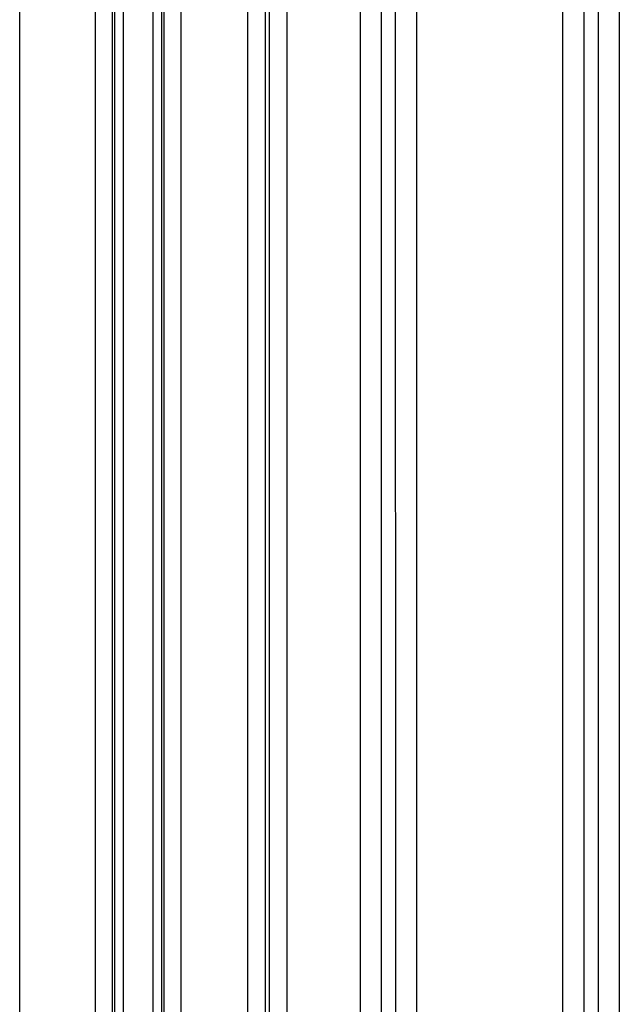
# Model space of a CAD drawing. Units: millimetres. Extents: x 0 to 210, y 104 to 202.
# Drawn here: x 58 to 60, y 140 to 143 of the extents above; entities that cross this region are included whole.
import ezdxf

# ---------------------------------------------------------------- set-up
doc = ezdxf.new("R2010")
doc.units = ezdxf.units.MM
doc.header["$MEASUREMENT"] = 0
doc.layers.add('20_ALL_FEATURES', color=7, linetype='Continuous', lineweight=0)

msp = doc.modelspace()

# ---------------------------------------------------------------- linework, layer by layer
at = {"layer": '20_ALL_FEATURES', "color": 18, "lineweight": 25, "true_color": 0x000000}
for p, q in [((58.712, 156.5007), (58.7122, 135.864)), ((57.9452, 135.822), (57.9452, 156.4759)), ((58.6002, 135.9422), (58.6002, 156.4759)), ((58.65, 156.4261), (58.65, 135.9422)), ((58.6625, 136.1495), (58.6622, 156.4261)), ((58.1626, 136.3029), (58.1626, 155.9328)), ((58.2106, 155.9328), (58.2106, 136.3029)), ((58.218, 136.3029), (58.218, 155.9328)), ((58.2421, 155.9328), (58.2421, 136.3029)), ((58.3283, 136.3029), (58.3283, 155.9328)), ((58.3523, 155.9328), (58.3523, 136.3029)), ((58.3597, 136.3029), (58.3597, 155.9328)), ((58.4077, 155.9328), (58.4077, 136.3029)), ((58.9226, 155.5431), (58.9229, 136.9247)), ((58.9827, 155.5431), (58.983, 136.9247)), ((59.0246, 136.9247), (59.0243, 155.5431)), ((59.0845, 155.5431), (59.0847, 136.9247)), ((59.5047, 136.9247), (59.5046, 145.7509)), ((59.5647, 145.7509), (59.5648, 136.9247)), ((59.6064, 136.9247), (59.6063, 145.7509)), ((59.6664, 145.7509), (59.6665, 136.9247))]:
    msp.add_line(p, q, dxfattribs=at)

doc.saveas('drawing.dxf')
